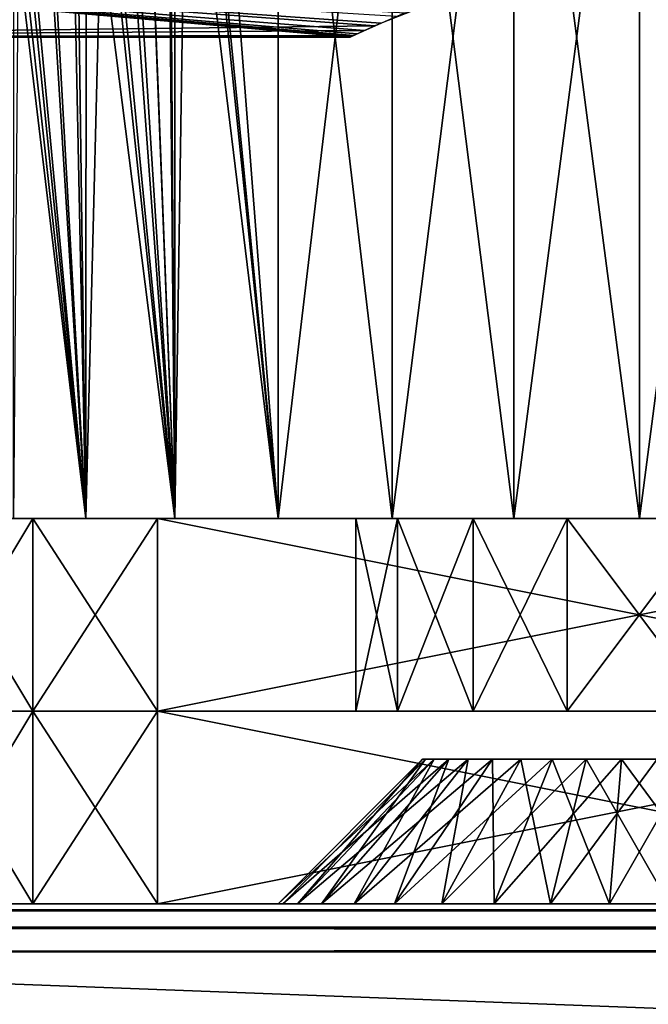
# Model space of a CAD drawing. Extents: x 0 to 570, y 0 to 123.
# Drawn here: x 22 to 35, y 50 to 70 of the extents above; entities that cross this region are included whole.
import ezdxf

# ---------------------------------------------------------------- set-up
doc = ezdxf.new("R2010")
doc.units = 0
doc.header["$MEASUREMENT"] = 0

msp = doc.modelspace()

# ---------------------------------------------------------------- linework, layer by layer
for points in [[(27.500004, 80.023903, 1932.009644), (27.500004, 60.023895, 1932.009644), (25.7034, 78.319473, 1933.228271)], [(27.500004, 80.023903, 42.00959), (27.500004, 60.023895, 42.00959), (25.7034, 78.319473, 43.228268)], [(26.027054, 79.094032, 1957.020264), (27.500004, 60.023895, 1957.990356), (27.500004, 80.023903, 1957.990356)], [(26.027054, 79.094032, 67.020241), (27.500004, 60.023895, 67.990364), (27.500004, 80.023903, 67.990364)], [(29.869705, 80.023903, 1930.904663), (29.869705, 60.023895, 1930.904663), (27.500004, 60.023895, 1932.009644)], [(29.869705, 80.023903, 1930.904663), (27.500004, 60.023895, 1932.009644), (27.500004, 80.023903, 1932.009644)], [(27.500004, 80.023903, 1957.990356), (27.500004, 60.023895, 1957.990356), (29.869705, 60.023895, 1959.095459)], [(27.500004, 80.023903, 1957.990356), (29.869705, 60.023895, 1959.095459), (29.869705, 80.023903, 1959.095459)], [(27.500004, 80.023903, 67.990364), (27.500004, 60.023895, 67.990364), (29.869705, 60.023895, 69.095375)], [(27.500004, 80.023903, 67.990364), (29.869705, 60.023895, 69.095375), (29.869705, 80.023903, 69.095375)], [(29.869705, 80.023903, 40.904583), (29.869705, 60.023895, 40.904583), (27.500004, 60.023895, 42.00959)], [(29.869705, 80.023903, 40.904583), (27.500004, 60.023895, 42.00959), (27.500004, 80.023903, 42.00959)], [(32.395302, 80.023903, 1930.227783), (32.395302, 60.023895, 1930.227783), (29.869705, 60.023895, 1930.904663)], [(32.395302, 80.023903, 1930.227783), (29.869705, 60.023895, 1930.904663), (29.869705, 80.023903, 1930.904663)], [(29.869705, 80.023903, 1959.095459), (29.869705, 60.023895, 1959.095459), (32.395302, 60.023895, 1959.772095)], [(29.869705, 80.023903, 1959.095459), (32.395302, 60.023895, 1959.772095), (32.395302, 80.023903, 1959.772095)], [(29.869705, 80.023903, 69.095375), (29.869705, 60.023895, 69.095375), (32.395302, 60.023895, 69.772064)], [(29.869705, 80.023903, 69.095375), (32.395302, 60.023895, 69.772064), (32.395302, 80.023903, 69.772064)], [(32.395302, 80.023903, 40.227829), (32.395302, 60.023895, 40.227829), (29.869705, 60.023895, 40.904583)], [(32.395302, 80.023903, 40.227829), (29.869705, 60.023895, 40.904583), (29.869705, 80.023903, 40.904583)], [(35.000027, 80.023903, 1930.000122), (35.000027, 60.023895, 1930.000122), (32.395302, 60.023895, 1930.227783)], [(35.000027, 80.023903, 1930.000122), (32.395302, 60.023895, 1930.227783), (32.395302, 80.023903, 1930.227783)], [(32.395302, 80.023903, 1959.772095), (32.395302, 60.023895, 1959.772095), (35.000027, 60.023895, 1960)], [(32.395302, 80.023903, 1959.772095), (35.000027, 60.023895, 1960), (35.000027, 80.023903, 1960)], [(32.395302, 80.023903, 69.772064), (32.395302, 60.023895, 69.772064), (35.000027, 60.023895, 69.999992)], [(32.395302, 80.023903, 69.772064), (35.000027, 60.023895, 69.999992), (35.000027, 80.023903, 69.999992)], [(35.000027, 80.023903, 39.999962), (35.000027, 60.023895, 39.999962), (32.395302, 60.023895, 40.227829)], [(35.000027, 80.023903, 39.999962), (32.395302, 60.023895, 40.227829), (32.395302, 80.023903, 40.227829)], [(37.604748, 80.023903, 1930.227783), (37.604748, 60.023895, 1930.227783), (35.000027, 60.023895, 1930.000122)], [(37.604748, 80.023903, 1930.227783), (35.000027, 60.023895, 1930.000122), (35.000027, 80.023903, 1930.000122)], [(35.000027, 80.023903, 1960), (35.000027, 60.023895, 1960), (37.604748, 60.023895, 1959.772095)], [(35.000027, 80.023903, 1960), (37.604748, 60.023895, 1959.772095), (37.604748, 80.023903, 1959.772095)], [(35.000027, 80.023903, 69.999992), (35.000027, 60.023895, 69.999992), (37.604748, 60.023895, 69.772064)], [(35.000027, 80.023903, 69.999992), (37.604748, 60.023895, 69.772064), (37.604748, 80.023903, 69.772064)], [(37.604748, 80.023903, 40.227829), (37.604748, 60.023895, 40.227829), (35.000027, 60.023895, 39.999962)], [(37.604748, 80.023903, 40.227829), (35.000027, 60.023895, 39.999962), (35.000027, 80.023903, 39.999962)], [(25.631725, 78.163322, 1956.7146), (27.500004, 60.023895, 1957.990356), (26.027054, 79.094032, 1957.020264)], [(25.631725, 78.163322, 66.714706), (27.500004, 60.023895, 67.990364), (26.027054, 79.094032, 67.020241)], [(25.359779, 77.619644, 1956.488892), (25.3582, 60.023895, 1956.490723), (25.631725, 78.163322, 1956.7146)], [(25.631725, 78.163322, 1956.7146), (25.3582, 60.023895, 1956.490723), (27.500004, 60.023895, 1957.990356)], [(25.359779, 77.619644, 66.488739), (25.3582, 60.023895, 66.490646), (25.631725, 78.163322, 66.714706)], [(25.631725, 78.163322, 66.714706), (25.3582, 60.023895, 66.490646), (27.500004, 60.023895, 67.990364)], [(27.500004, 60.023895, 1932.009644), (25.35969, 77.619347, 1933.510986), (25.7034, 78.319473, 1933.228271)], [(27.500004, 60.023895, 42.00959), (25.35969, 77.619347, 43.511093), (25.7034, 78.319473, 43.228268)], [(25.359779, 77.619644, 1956.488892), (25.197624, 77.295433, 1956.353882), (25.3582, 60.023895, 1956.490723)], [(25.359779, 77.619644, 66.488739), (25.197624, 77.295433, 66.353973), (25.3582, 60.023895, 66.490646)], [(25.3582, 60.023895, 1933.509399), (25.238365, 77.372253, 1933.610962), (25.35969, 77.619347, 1933.510986)], [(25.3582, 60.023895, 43.509304), (25.238365, 77.372253, 43.610931), (25.35969, 77.619347, 43.511093)], [(25.3582, 60.023895, 1933.509399), (25.35969, 77.619347, 1933.510986), (27.500004, 60.023895, 1932.009644)], [(25.3582, 60.023895, 43.509304), (25.35969, 77.619347, 43.511093), (27.500004, 60.023895, 42.00959)], [(25.3582, 60.023895, 1933.509399), (24.716228, 76.440605, 1934.080078), (25.238365, 77.372253, 1933.610962)], [(25.3582, 60.023895, 43.509304), (24.716228, 76.440605, 44.080078), (25.238365, 77.372253, 43.610931)], [(25.3582, 60.023895, 1956.490723), (25.197624, 77.295433, 1956.353882), (24.720848, 76.448448, 1955.924316)], [(25.3582, 60.023895, 66.490646), (25.197624, 77.295433, 66.353973), (24.720848, 76.448448, 65.924225)], [(24.720848, 76.448448, 1955.924316), (24.212122, 75.622543, 1955.422119), (25.3582, 60.023895, 1956.490723)], [(24.720848, 76.448448, 65.924225), (24.212122, 75.622543, 65.422119), (25.3582, 60.023895, 66.490646)], [(24.350912, 75.841568, 1934.436035), (24.716228, 76.440605, 1934.080078), (25.3582, 60.023895, 1933.509399)], [(24.350912, 75.841568, 44.436039), (24.716228, 76.440605, 44.080078), (25.3582, 60.023895, 43.509304)], [(25.3582, 60.023895, 1933.509399), (23.78273, 74.968964, 1935.041382), (24.350912, 75.841568, 1934.436035)], [(25.3582, 60.023895, 43.509304), (23.78273, 74.968964, 45.041443), (24.350912, 75.841568, 44.436039)], [(25.3582, 60.023895, 1956.490723), (24.212122, 75.622543, 1955.422119), (23.890167, 75.129387, 1955.078125)], [(25.3582, 60.023895, 66.490646), (24.212122, 75.622543, 65.422119), (23.890167, 75.129387, 65.078262)], [(25.3582, 60.023895, 1956.490723), (23.890167, 75.129387, 1955.078125), (23.509354, 60.023895, 1954.641846)], [(23.509354, 60.023895, 1954.641846), (23.890167, 75.129387, 1955.078125), (23.513853, 74.580528, 1954.638062)], [(25.3582, 60.023895, 66.490646), (23.890167, 75.129387, 65.078262), (23.509354, 60.023895, 64.641777)], [(23.509354, 60.023895, 64.641777), (23.890167, 75.129387, 65.078262), (23.513853, 74.580528, 64.637962)], [(25.3582, 60.023895, 1933.509399), (23.514212, 74.581055, 1935.362305), (23.78273, 74.968964, 1935.041382)], [(25.3582, 60.023895, 43.509304), (23.514212, 74.581055, 45.362236), (23.78273, 74.968964, 45.041443)], [(23.509354, 60.023895, 1935.358032), (23.222626, 74.159859, 1935.710693), (23.514212, 74.581055, 1935.362305)], [(23.509354, 60.023895, 45.358181), (23.222626, 74.159859, 45.710564), (23.514212, 74.581055, 45.362236)], [(23.509354, 60.023895, 1954.641846), (23.513853, 74.580528, 1954.638062), (23.314386, 74.289604, 1954.404541)], [(23.509354, 60.023895, 64.641777), (23.513853, 74.580528, 64.637962), (23.314386, 74.289604, 64.404549)], [(23.509354, 60.023895, 1935.358032), (23.514212, 74.581055, 1935.362305), (25.3582, 60.023895, 1933.509399)], [(23.509354, 60.023895, 45.358181), (23.514212, 74.581055, 45.362236), (25.3582, 60.023895, 43.509304)], [(23.509354, 60.023895, 1954.641846), (23.314386, 74.289604, 1954.404541), (22.754759, 73.512993, 1953.66333)], [(23.509354, 60.023895, 64.641777), (23.314386, 74.289604, 64.404549), (22.754759, 73.512993, 63.663303)], [(22.680252, 73.412003, 1936.442871), (23.222626, 74.159859, 1935.710693), (23.509354, 60.023895, 1935.358032)], [(22.680252, 73.412003, 46.442924), (23.222626, 74.159859, 45.710564), (23.509354, 60.023895, 45.358181)], [(22.754759, 73.512993, 1953.66333), (22.222488, 72.802025, 1952.8573), (23.509354, 60.023895, 1954.641846)], [(22.754759, 73.512993, 63.663303), (22.222488, 72.802025, 62.857151), (23.509354, 60.023895, 64.641777)], [(23.509354, 60.023895, 1935.358032), (22.303194, 72.90831, 1937.013184), (22.680252, 73.412003, 1936.442871)], [(23.509354, 60.023895, 45.358181), (22.303194, 72.90831, 47.013103), (22.680252, 73.412003, 46.442924)], [(23.509354, 60.023895, 1935.358032), (22.015036, 72.532593, 1937.503052), (22.303194, 72.90831, 1937.013184)], [(23.509354, 60.023895, 45.358181), (22.015036, 72.532593, 47.503113), (22.303194, 72.90831, 47.013103)], [(23.509354, 60.023895, 1954.641846), (22.114574, 72.660599, 1952.678955), (22.009642, 60.023895, 1952.499878)], [(23.509354, 60.023895, 64.641777), (22.114574, 72.660599, 62.678875), (22.009642, 60.023895, 62.5)], [(23.509354, 60.023895, 1954.641846), (22.222488, 72.802025, 1952.8573), (22.114574, 72.660599, 1952.678955)], [(23.509354, 60.023895, 64.641777), (22.222488, 72.802025, 62.857151), (22.114574, 72.660599, 62.678875)], [(22.009642, 60.023895, 1937.5), (22.015036, 72.532593, 1937.503052), (23.509354, 60.023895, 1935.358032)], [(22.009642, 60.023895, 47.499954), (22.015036, 72.532593, 47.503113), (23.509354, 60.023895, 45.358181)], [(10.00002, 70.023895, 1944.999878), (29.072226, 70.058327, 1944.999023), (10.00002, 71.698578, 1951.250122)], [(10.00002, 71.698578, 1951.250122), (29.072226, 70.058327, 1944.999023), (29.142172, 70.091499, 1946.29834)], [(10.00002, 71.698578, 1951.250122), (29.142172, 70.091499, 1946.29834), (29.949009, 70.450668, 1948.238403)], [(10.00002, 71.698578, 1938.75), (30.495703, 70.668999, 1941.036255), (29.507101, 70.259232, 1942.585938)], [(10.00002, 71.698578, 1938.75), (29.507101, 70.259232, 1942.585938), (10.00002, 70.023895, 1944.999878)], [(10.00002, 71.698578, 48.749985), (30.140846, 70.529671, 51.480232), (29.29777, 70.164063, 53.133308)], [(10.00002, 71.698578, 48.749985), (29.29777, 70.164063, 53.133308), (10.00002, 70.023895, 54.999947)], [(10.00002, 70.023895, 54.999947), (29.000013, 70.023895, 54.999947), (10.00002, 71.698578, 61.249969)], [(10.00002, 71.698578, 61.249969), (29.000013, 70.023895, 54.999947), (29.039711, 70.0429, 55.689037)], [(10.00002, 71.698578, 61.249969), (29.039711, 70.0429, 55.689037), (29.633373, 70.315254, 57.683109)], [(29.633373, 70.315254, 57.683109), (30.848562, 70.798515, 59.331894), (10.00002, 71.698578, 61.249969)], [(285.000031, 71.698578, 1951.250122), (34.591019, 71.550415, 1950.985962), (285.000031, 70.023895, 1944.999878)], [(285.000031, 70.023895, 1944.999878), (34.591019, 71.550415, 1950.985962), (36.590427, 71.443306, 1950.7854)], [(10.00002, 70.023895, 1944.999878), (29.507101, 70.259232, 1942.585938), (29.03664, 70.041435, 1944.338135)], [(10.00002, 70.023895, 54.999947), (29.29777, 70.164063, 53.133308), (29.000013, 70.023895, 54.999947)], [(10.00002, 70.023895, 1944.999878), (29.03664, 70.041435, 1944.338135), (29.072226, 70.058327, 1944.999023)], [(22.442966, 60.023895, 1948.364746), (22.000015, 60.023895, 1944.999878), (15.000015, 60.023895, 1977)], [(15.340746, 60.023895, 1979.588257), (29.112846, 60.023895, 1976.998535), (15.000015, 60.023895, 1977)], [(15.000015, 60.023895, 1977), (29.112846, 60.023895, 1976.998535), (29.981762, 60.023895, 1975.194214)], [(15.000015, 60.023895, 1977), (29.981762, 60.023895, 1975.194214), (22.442966, 60.023895, 1948.364746)], [(22.000015, 60.023895, 1944.999878), (22.442966, 60.023895, 1941.635376), (15.000015, 60.023895, 1912.999878)], [(15.000015, 60.023895, 1912.999878), (22.442966, 60.023895, 1941.635376), (29.112846, 60.023895, 1913.001343)], [(15.000015, 60.023895, 1912.999878), (29.112846, 60.023895, 1913.001343), (15.340746, 60.023895, 1910.411865)], [(15.000015, 60.023895, 23.000002), (29.112846, 60.023895, 23.001312), (15.340746, 60.023895, 20.411789)], [(22.442966, 60.023895, 51.635326), (29.112846, 60.023895, 23.001312), (15.000015, 60.023895, 23.000002)], [(22.442966, 60.023895, 51.635326), (15.000015, 60.023895, 23.000002), (22.000015, 60.023895, 54.999947)], [(22.000015, 60.023895, 54.999947), (15.000015, 60.023895, 86.999954), (22.442966, 60.023895, 58.364632)], [(29.981762, 60.023895, 85.19429), (22.442966, 60.023895, 58.364632), (15.000015, 60.023895, 86.999954)], [(29.981762, 60.023895, 85.19429), (15.000015, 60.023895, 86.999954), (29.112846, 60.023895, 86.998642)], [(29.112846, 60.023895, 86.998642), (15.000015, 60.023895, 86.999954), (15.340746, 60.023895, 89.588165)], [(16.339748, 60.023895, 1981.999878), (29.112846, 60.023895, 1979.001343), (15.340746, 60.023895, 1979.588257)], [(15.340746, 60.023895, 1979.588257), (29.112846, 60.023895, 1979.001343), (29.112846, 60.023895, 1976.998535)], [(15.340746, 60.023895, 1910.411865), (29.112846, 60.023895, 1913.001343), (29.112846, 60.023895, 1910.998535)], [(15.340746, 60.023895, 1910.411865), (29.112846, 60.023895, 1910.998535), (16.339748, 60.023895, 1908)], [(15.340746, 60.023895, 20.411789), (29.112846, 60.023895, 23.001312), (29.112846, 60.023895, 20.998657)], [(15.340746, 60.023895, 20.411789), (29.112846, 60.023895, 20.998657), (16.339748, 60.023895, 17.999947)], [(29.112846, 60.023895, 86.998642), (15.340746, 60.023895, 89.588165), (29.112846, 60.023895, 89.001297)], [(29.112846, 60.023895, 89.001297), (15.340746, 60.023895, 89.588165), (16.339748, 60.023895, 91.999947)], [(17.928959, 60.023895, 1984.071045), (29.112846, 60.023895, 1979.001343), (16.339748, 60.023895, 1981.999878)], [(29.112846, 60.023895, 1910.998535), (17.928959, 60.023895, 1905.928833), (16.339748, 60.023895, 1908)], [(29.112846, 60.023895, 20.998657), (17.928959, 60.023895, 15.928925), (16.339748, 60.023895, 17.999947)], [(29.112846, 60.023895, 89.001297), (16.339748, 60.023895, 91.999947), (17.928959, 60.023895, 94.07103)], [(20.000011, 60.023895, 1985.660278), (29.112846, 60.023895, 1979.001343), (17.928959, 60.023895, 1984.071045)], [(29.112846, 60.023895, 1910.998535), (20.000011, 60.023895, 1904.339844), (17.928959, 60.023895, 1905.928833)], [(29.112846, 60.023895, 20.998657), (20.000011, 60.023895, 14.339745), (17.928959, 60.023895, 15.928925)], [(20.000011, 60.023895, 95.66021), (29.112846, 60.023895, 89.001297), (17.928959, 60.023895, 94.07103)], [(22.411823, 60.023895, 1986.659302), (29.981762, 60.023895, 1980.805664), (20.000011, 60.023895, 1985.660278)], [(20.000011, 60.023895, 1985.660278), (29.981762, 60.023895, 1980.805664), (29.112846, 60.023895, 1979.001343)], [(29.981762, 60.023895, 1909.194214), (22.411823, 60.023895, 1903.34082), (20.000011, 60.023895, 1904.339844)], [(29.981762, 60.023895, 1909.194214), (20.000011, 60.023895, 1904.339844), (29.112846, 60.023895, 1910.998535)], [(22.411823, 56.023895, 1986.659302), (22.411823, 60.023895, 1986.659302), (20.000011, 60.023895, 1985.660278)], [(22.411823, 56.023895, 1986.659302), (20.000011, 60.023895, 1985.660278), (20.000011, 56.023895, 1985.660278)], [(20.000011, 56.023895, 14.339745), (20.000011, 60.023895, 14.339745), (22.411823, 60.023895, 13.340712)], [(20.000011, 56.023895, 14.339745), (22.411823, 60.023895, 13.340712), (22.411823, 56.023895, 13.340712)], [(29.981762, 60.023895, 19.194244), (22.411823, 60.023895, 13.340712), (20.000011, 60.023895, 14.339745)], [(29.981762, 60.023895, 19.194244), (20.000011, 60.023895, 14.339745), (29.112846, 60.023895, 20.998657)], [(22.411823, 60.023895, 96.659241), (29.981762, 60.023895, 90.805649), (20.000011, 60.023895, 95.66021)], [(20.000011, 60.023895, 95.66021), (29.981762, 60.023895, 90.805649), (29.112846, 60.023895, 89.001297)], [(25.000006, 60.023895, 1987), (31.547546, 60.023895, 1982.054199), (22.411823, 60.023895, 1986.659302)], [(22.411823, 60.023895, 1986.659302), (31.547546, 60.023895, 1982.054199), (29.981762, 60.023895, 1980.805664)], [(25.000006, 60.023895, 1902.999878), (22.411823, 60.023895, 1903.34082), (29.981762, 60.023895, 1909.194214)], [(25.000006, 56.023895, 1987), (25.000006, 60.023895, 1987), (22.411823, 60.023895, 1986.659302)], [(25.000006, 56.023895, 1987), (22.411823, 60.023895, 1986.659302), (22.411823, 56.023895, 1986.659302)], [(22.411823, 56.023895, 13.340712), (22.411823, 60.023895, 13.340712), (25.000006, 60.023895, 12.999952)], [(22.411823, 56.023895, 13.340712), (25.000006, 60.023895, 12.999952), (25.000006, 56.023895, 12.999952)], [(25.000006, 60.023895, 12.999952), (22.411823, 60.023895, 13.340712), (29.981762, 60.023895, 19.194244)], [(25.000006, 60.023895, 97), (31.547546, 60.023895, 92.054306), (22.411823, 60.023895, 96.659241)], [(22.411823, 60.023895, 96.659241), (31.547546, 60.023895, 92.054306), (29.981762, 60.023895, 90.805649)], [(22.442966, 60.023895, 1941.635376), (29.981762, 60.023895, 1914.805664), (29.112846, 60.023895, 1913.001343)], [(22.442966, 60.023895, 1948.364746), (29.981762, 60.023895, 1975.194214), (31.547546, 60.023895, 1973.945557)], [(22.442966, 60.023895, 1948.364746), (31.547546, 60.023895, 1973.945557), (23.741692, 60.023895, 1951.5)], [(29.981762, 60.023895, 1914.805664), (22.442966, 60.023895, 1941.635376), (31.547546, 60.023895, 1916.054199)], [(31.547546, 60.023895, 1916.054199), (22.442966, 60.023895, 1941.635376), (23.741692, 60.023895, 1938.499878)], [(29.981762, 60.023895, 24.805664), (29.112846, 60.023895, 23.001312), (22.442966, 60.023895, 51.635326)], [(29.981762, 60.023895, 24.805664), (22.442966, 60.023895, 51.635326), (31.547546, 60.023895, 26.054323)], [(31.547546, 60.023895, 26.054323), (22.442966, 60.023895, 51.635326), (23.741692, 60.023895, 48.5)], [(31.547546, 60.023895, 83.945633), (23.741692, 60.023895, 61.499954), (22.442966, 60.023895, 58.364632)], [(31.547546, 60.023895, 83.945633), (22.442966, 60.023895, 58.364632), (29.981762, 60.023895, 85.19429)], [(31.547546, 60.023895, 1973.945557), (25.807619, 60.023895, 1954.192383), (23.741692, 60.023895, 1951.5)], [(31.547546, 60.023895, 1916.054199), (23.741692, 60.023895, 1938.499878), (25.807619, 60.023895, 1935.807495)], [(31.547546, 60.023895, 26.054323), (23.741692, 60.023895, 48.5), (25.807619, 60.023895, 45.807602)], [(25.807619, 60.023895, 64.192352), (23.741692, 60.023895, 61.499954), (31.547546, 60.023895, 83.945633)], [(25.000006, 56.023895, 1987), (45.000015, 56.023895, 1987), (25.000006, 60.023895, 1987)], [(25.000006, 60.023895, 1987), (45.000015, 56.023895, 1987), (45.000015, 60.023895, 1987)], [(45.000015, 60.023895, 1987), (36.500008, 60.023895, 1982.500122), (25.000006, 60.023895, 1987)], [(36.500008, 60.023895, 1982.500122), (33.500015, 60.023895, 1982.500122), (25.000006, 60.023895, 1987)], [(25.000006, 60.023895, 1987), (33.500015, 60.023895, 1982.500122), (31.547546, 60.023895, 1982.054199)], [(29.981762, 60.023895, 1909.194214), (31.547546, 60.023895, 1907.945679), (25.000006, 60.023895, 1902.999878)], [(25.000006, 60.023895, 1902.999878), (31.547546, 60.023895, 1907.945679), (33.500015, 60.023895, 1907.5)], [(25.000006, 60.023895, 1902.999878), (33.500015, 60.023895, 1907.5), (45.000015, 60.023895, 1902.999878)], [(45.000015, 56.023895, 12.999952), (25.000006, 56.023895, 12.999952), (45.000015, 60.023895, 12.999952)], [(45.000015, 60.023895, 12.999952), (25.000006, 56.023895, 12.999952), (25.000006, 60.023895, 12.999952)], [(29.981762, 60.023895, 19.194244), (31.547546, 60.023895, 17.945587), (25.000006, 60.023895, 12.999952)], [(25.000006, 60.023895, 12.999952), (31.547546, 60.023895, 17.945587), (33.500015, 60.023895, 17.499983)], [(25.000006, 60.023895, 12.999952), (33.500015, 60.023895, 17.499983), (45.000015, 60.023895, 12.999952)], [(45.000015, 60.023895, 97), (36.500008, 60.023895, 92.499969), (25.000006, 60.023895, 97)], [(36.500008, 60.023895, 92.499969), (33.500015, 60.023895, 92.499969), (25.000006, 60.023895, 97)], [(25.000006, 60.023895, 97), (33.500015, 60.023895, 92.499969), (31.547546, 60.023895, 92.054306)], [(31.547546, 60.023895, 1973.945557), (28.500021, 60.023895, 1956.258301), (25.807619, 60.023895, 1954.192383)], [(25.807619, 60.023895, 1935.807495), (28.500021, 60.023895, 1933.741577), (31.547546, 60.023895, 1916.054199)], [(25.807619, 60.023895, 45.807602), (28.500021, 60.023895, 43.741642), (31.547546, 60.023895, 26.054323)], [(31.547546, 60.023895, 83.945633), (28.500021, 60.023895, 66.258308), (25.807619, 60.023895, 64.192352)], [(31.635374, 60.023895, 1957.557007), (28.500021, 60.023895, 1956.258301), (31.547546, 60.023895, 1973.945557)], [(31.547546, 60.023895, 1916.054199), (28.500021, 60.023895, 1933.741577), (31.635374, 60.023895, 1932.442871)], [(31.547546, 60.023895, 26.054323), (28.500021, 60.023895, 43.741642), (31.635374, 60.023895, 42.442917)], [(31.547546, 60.023895, 83.945633), (31.635374, 60.023895, 67.557037), (28.500021, 60.023895, 66.258308)], [(29.981762, 60.023895, 1980.805664), (29.981762, 56.023895, 1980.805664), (29.112846, 56.023895, 1979.001343)], [(29.981762, 60.023895, 1980.805664), (29.112846, 56.023895, 1979.001343), (29.112846, 60.023895, 1979.001343)], [(29.112846, 60.023895, 1979.001343), (29.112846, 56.023895, 1979.001343), (29.112846, 56.023895, 1976.998535)], [(29.112846, 60.023895, 1979.001343), (29.112846, 56.023895, 1976.998535), (29.112846, 60.023895, 1976.998535)], [(29.112846, 60.023895, 1976.998535), (29.112846, 56.023895, 1976.998535), (29.981762, 56.023895, 1975.194214)], [(29.112846, 60.023895, 1976.998535), (29.981762, 56.023895, 1975.194214), (29.981762, 60.023895, 1975.194214)], [(29.981762, 60.023895, 24.805664), (29.981762, 56.023895, 24.805664), (29.112846, 56.023895, 23.001312)], [(29.981762, 60.023895, 24.805664), (29.112846, 56.023895, 23.001312), (29.112846, 60.023895, 23.001312)], [(29.112846, 60.023895, 23.001312), (29.112846, 56.023895, 23.001312), (29.112846, 56.023895, 20.998657)], [(29.112846, 60.023895, 23.001312), (29.112846, 56.023895, 20.998657), (29.112846, 60.023895, 20.998657)], [(29.112846, 60.023895, 20.998657), (29.112846, 56.023895, 20.998657), (29.981762, 56.023895, 19.194244)], [(29.112846, 60.023895, 20.998657), (29.981762, 56.023895, 19.194244), (29.981762, 60.023895, 19.194244)], [(31.547546, 60.023895, 1982.054199), (31.547546, 56.023895, 1982.054199), (29.981762, 56.023895, 1980.805664)], [(31.547546, 60.023895, 1982.054199), (29.981762, 56.023895, 1980.805664), (29.981762, 60.023895, 1980.805664)], [(29.981762, 60.023895, 1975.194214), (29.981762, 56.023895, 1975.194214), (31.547546, 56.023895, 1973.945557)], [(29.981762, 60.023895, 1975.194214), (31.547546, 56.023895, 1973.945557), (31.547546, 60.023895, 1973.945557)], [(31.547546, 60.023895, 26.054323), (31.547546, 56.023895, 26.054323), (29.981762, 56.023895, 24.805664)], [(31.547546, 60.023895, 26.054323), (29.981762, 56.023895, 24.805664), (29.981762, 60.023895, 24.805664)], [(29.981762, 60.023895, 19.194244), (29.981762, 56.023895, 19.194244), (31.547546, 56.023895, 17.945587)], [(29.981762, 60.023895, 19.194244), (31.547546, 56.023895, 17.945587), (31.547546, 60.023895, 17.945587)], [(33.500015, 60.023895, 1982.500122), (33.500015, 56.023895, 1982.500122), (31.547546, 56.023895, 1982.054199)], [(33.500015, 60.023895, 1982.500122), (31.547546, 56.023895, 1982.054199), (31.547546, 60.023895, 1982.054199)], [(31.547546, 60.023895, 1973.945557), (31.547546, 56.023895, 1973.945557), (33.500015, 56.023895, 1973.5)], [(31.547546, 60.023895, 1973.945557), (33.500015, 56.023895, 1973.5), (33.500015, 60.023895, 1973.5)], [(31.635374, 60.023895, 1957.557007), (31.547546, 60.023895, 1973.945557), (35.000027, 60.023895, 1958)], [(35.000027, 60.023895, 1958), (31.547546, 60.023895, 1973.945557), (33.500015, 60.023895, 1973.5)], [(31.547546, 60.023895, 1916.054199), (31.635374, 60.023895, 1932.442871), (33.500015, 60.023895, 1916.500122)], [(33.500015, 60.023895, 26.499987), (33.500015, 56.023895, 26.499987), (31.547546, 56.023895, 26.054323)], [(33.500015, 60.023895, 26.499987), (31.547546, 56.023895, 26.054323), (31.547546, 60.023895, 26.054323)], [(31.547546, 60.023895, 17.945587), (31.547546, 56.023895, 17.945587), (33.500015, 56.023895, 17.499983)], [(31.547546, 60.023895, 17.945587), (33.500015, 56.023895, 17.499983), (33.500015, 60.023895, 17.499983)], [(31.547546, 60.023895, 26.054323), (31.635374, 60.023895, 42.442917), (33.500015, 60.023895, 26.499987)], [(33.500015, 60.023895, 83.499969), (31.635374, 60.023895, 67.557037), (31.547546, 60.023895, 83.945633)], [(33.500015, 60.023895, 1916.500122), (31.635374, 60.023895, 1932.442871), (35.000027, 60.023895, 1931.999878)], [(33.500015, 60.023895, 26.499987), (31.635374, 60.023895, 42.442917), (35.000027, 60.023895, 41.999996)], [(33.500015, 60.023895, 83.499969), (35.000027, 60.023895, 67.999962), (31.635374, 60.023895, 67.557037)], [(33.500015, 56.023895, 1973.5), (36.500008, 56.023895, 1973.5), (33.500015, 60.023895, 1973.5)], [(33.500015, 60.023895, 1973.5), (36.500008, 56.023895, 1973.5), (36.500008, 60.023895, 1973.5)], [(35.000027, 60.023895, 1958), (33.500015, 60.023895, 1973.5), (38.364647, 60.023895, 1957.557007)], [(38.364647, 60.023895, 1957.557007), (33.500015, 60.023895, 1973.5), (36.500008, 60.023895, 1973.5)], [(33.500015, 60.023895, 1916.500122), (35.000027, 60.023895, 1931.999878), (36.500008, 60.023895, 1916.500122)], [(33.500015, 60.023895, 1907.5), (36.500008, 60.023895, 1907.5), (45.000015, 60.023895, 1902.999878)], [(36.500008, 56.023895, 26.499987), (33.500015, 56.023895, 26.499987), (36.500008, 60.023895, 26.499987)], [(36.500008, 60.023895, 26.499987), (33.500015, 56.023895, 26.499987), (33.500015, 60.023895, 26.499987)], [(33.500015, 60.023895, 26.499987), (35.000027, 60.023895, 41.999996), (36.500008, 60.023895, 26.499987)], [(33.500015, 60.023895, 17.499983), (36.500008, 60.023895, 17.499983), (45.000015, 60.023895, 12.999952)], [(36.500008, 60.023895, 83.499969), (35.000027, 60.023895, 67.999962), (33.500015, 60.023895, 83.499969)], [(36.500008, 60.023895, 1916.500122), (35.000027, 60.023895, 1931.999878), (38.364647, 60.023895, 1932.442871)], [(36.500008, 60.023895, 26.499987), (35.000027, 60.023895, 41.999996), (38.364647, 60.023895, 42.442917)], [(36.500008, 60.023895, 83.499969), (38.364647, 60.023895, 67.557037), (35.000027, 60.023895, 67.999962)], [(22.411823, 52.023895, 1986.659302), (22.411823, 56.023895, 1986.659302), (20.000011, 56.023895, 1985.660278)], [(22.411823, 52.023895, 1986.659302), (20.000011, 56.023895, 1985.660278), (20.000011, 52.023895, 1985.660278)], [(20.000011, 52.023895, 14.339745), (20.000011, 56.023895, 14.339745), (22.411823, 56.023895, 13.340712)], [(20.000011, 52.023895, 14.339745), (22.411823, 56.023895, 13.340712), (22.411823, 52.023895, 13.340712)], [(25.000006, 52.023895, 1987), (25.000006, 56.023895, 1987), (22.411823, 56.023895, 1986.659302)], [(25.000006, 52.023895, 1987), (22.411823, 56.023895, 1986.659302), (22.411823, 52.023895, 1986.659302)], [(22.411823, 52.023895, 13.340712), (22.411823, 56.023895, 13.340712), (25.000006, 56.023895, 12.999952)], [(22.411823, 52.023895, 13.340712), (25.000006, 56.023895, 12.999952), (25.000006, 52.023895, 12.999952)], [(25.000006, 52.023895, 1987), (45.000015, 52.023895, 1987), (25.000006, 56.023895, 1987)], [(25.000006, 56.023895, 1987), (45.000015, 52.023895, 1987), (45.000015, 56.023895, 1987)], [(45.000015, 52.023895, 12.999952), (25.000006, 52.023895, 12.999952), (45.000015, 56.023895, 12.999952)], [(45.000015, 56.023895, 12.999952), (25.000006, 52.023895, 12.999952), (25.000006, 56.023895, 12.999952)], [(30.500025, 55.023895, 21.999954), (27.906387, 52.023895, 24.435223), (27.500004, 52.023895, 21.999954)], [(30.500025, 55.023895, 21.999954), (27.500004, 52.023895, 21.999954), (30.743837, 55.023895, 20.538807)], [(30.743837, 55.023895, 20.538807), (27.500004, 52.023895, 21.999954), (27.906387, 52.023895, 19.564747)], [(30.561388, 55.023895, 1978.740723), (28.403967, 52.023895, 1981.56958), (27.602314, 52.023895, 1979.234497)], [(30.561388, 55.023895, 1978.740723), (27.602314, 52.023895, 1979.234497), (30.561388, 55.023895, 1977.259399)], [(30.561388, 55.023895, 1977.259399), (27.602314, 52.023895, 1979.234497), (27.602314, 52.023895, 1976.765625)], [(30.561388, 55.023895, 1977.259399), (27.602314, 52.023895, 1976.765625), (31.042368, 55.023895, 1975.858154)], [(31.042368, 55.023895, 1975.858154), (27.602314, 52.023895, 1976.765625), (28.403967, 52.023895, 1974.430298)], [(30.743837, 55.023895, 20.538807), (27.906387, 52.023895, 19.564747), (31.448872, 55.023895, 19.236029)], [(31.448872, 55.023895, 19.236029), (27.906387, 52.023895, 19.564747), (29.081463, 52.023895, 17.393351)], [(30.743837, 55.023895, 23.461103), (29.081463, 52.023895, 26.60656), (27.906387, 52.023895, 24.435223)], [(30.743837, 55.023895, 23.461103), (27.906387, 52.023895, 24.435223), (30.500025, 55.023895, 21.999954)], [(31.042368, 55.023895, 1980.141602), (29.920399, 52.023895, 1983.517944), (28.403967, 52.023895, 1981.56958)], [(31.042368, 55.023895, 1980.141602), (28.403967, 52.023895, 1981.56958), (30.561388, 55.023895, 1978.740723)], [(31.042368, 55.023895, 1975.858154), (28.403967, 52.023895, 1974.430298), (31.952232, 55.023895, 1974.689209)], [(31.952232, 55.023895, 1974.689209), (28.403967, 52.023895, 1974.430298), (29.920399, 52.023895, 1972.481934)], [(31.448872, 55.023895, 19.236029), (29.081463, 52.023895, 17.393351), (32.538742, 55.023895, 18.232704)], [(32.538742, 55.023895, 18.232704), (29.081463, 52.023895, 17.393351), (30.897915, 52.023895, 15.721202)], [(31.448872, 55.023895, 24.763943), (30.897915, 52.023895, 28.278709), (29.081463, 52.023895, 26.60656)], [(31.448872, 55.023895, 24.763943), (29.081463, 52.023895, 26.60656), (30.743837, 55.023895, 23.461103)], [(31.952232, 55.023895, 1981.310791), (31.987309, 52.023895, 1984.868286), (29.920399, 52.023895, 1983.517944)], [(31.952232, 55.023895, 1981.310791), (29.920399, 52.023895, 1983.517944), (31.042368, 55.023895, 1980.141602)], [(31.952232, 55.023895, 1974.689209), (29.920399, 52.023895, 1972.481934), (33.192398, 55.023895, 1973.87915)], [(33.192398, 55.023895, 1973.87915), (29.920399, 52.023895, 1972.481934), (31.987309, 52.023895, 1971.131592)], [(32.538742, 55.023895, 18.232704), (30.897915, 52.023895, 15.721202), (33.895313, 55.023895, 17.637671)], [(33.895313, 55.023895, 17.637671), (30.897915, 52.023895, 15.721202), (33.158867, 52.023895, 14.7295)], [(32.538742, 55.023895, 25.767208), (33.158867, 52.023895, 29.27047), (30.897915, 52.023895, 28.278709)], [(32.538742, 55.023895, 25.767208), (30.897915, 52.023895, 28.278709), (31.448872, 55.023895, 24.763943)], [(33.192398, 55.023895, 1982.120972), (31.987309, 52.023895, 1984.868286), (31.952232, 55.023895, 1981.310791)], [(33.192398, 55.023895, 1982.120972), (34.380676, 52.023895, 1985.474365), (31.987309, 52.023895, 1984.868286)], [(33.192398, 55.023895, 1973.87915), (31.987309, 52.023895, 1971.131592), (34.628391, 55.023895, 1973.515259)], [(34.628391, 55.023895, 1973.515259), (31.987309, 52.023895, 1971.131592), (34.380676, 52.023895, 1970.525513)], [(33.895313, 55.023895, 26.362301), (33.158867, 52.023895, 29.27047), (32.538742, 55.023895, 25.767208)], [(33.895313, 55.023895, 17.637671), (33.158867, 52.023895, 14.7295), (35.371632, 55.023895, 17.515362)], [(35.371632, 55.023895, 17.515362), (33.158867, 52.023895, 14.7295), (35.619347, 52.023895, 14.525593)], [(33.895313, 55.023895, 26.362301), (35.619347, 52.023895, 29.474377), (33.158867, 52.023895, 29.27047)], [(34.628391, 55.023895, 1982.484619), (34.380676, 52.023895, 1985.474365), (33.192398, 55.023895, 1982.120972)], [(35.371632, 55.023895, 26.484608), (35.619347, 52.023895, 29.474377), (33.895313, 55.023895, 26.362301)], [(34.628391, 55.023895, 1982.484619), (36.841156, 52.023895, 1985.270508), (34.380676, 52.023895, 1985.474365)], [(34.628391, 55.023895, 1973.515259), (34.380676, 52.023895, 1970.525513), (36.10471, 55.023895, 1973.637573)], [(36.10471, 55.023895, 1973.637573), (34.380676, 52.023895, 1970.525513), (36.841156, 52.023895, 1970.729614)], [(36.10471, 55.023895, 1982.362305), (36.841156, 52.023895, 1985.270508), (34.628391, 55.023895, 1982.484619)], [(4.000008, 51.889923, 1969.500122), (566, 51.889923, 1969.500122), (566, 52.023895, 1968.999878)], [(4.000008, 51.889923, 1969.500122), (566, 52.023895, 1968.999878), (4.000008, 52.023895, 1968.999878)], [(4.000008, 52.023895, 1921), (566, 52.023895, 1921), (566, 51.889923, 1920.5)], [(4.000008, 52.023895, 1921), (566, 51.889923, 1920.5), (4.000008, 51.889923, 1920.5)], [(57.000011, 52.023895, 1950.196045), (54.803848, 52.023895, 1948), (4.000008, 52.023895, 1968.999878)], [(4.000008, 52.023895, 1968.999878), (54.803848, 52.023895, 1948), (54.000019, 52.023895, 1944.999878)], [(4.000008, 52.023895, 1968.999878), (54.000019, 52.023895, 1944.999878), (4.000008, 52.023895, 1921)], [(566, 52.023895, 1968.999878), (63.000023, 52.023895, 1950.196045), (4.000008, 52.023895, 1968.999878)], [(4.000008, 52.023895, 1968.999878), (63.000023, 52.023895, 1950.196045), (60.000004, 52.023895, 1951)], [(4.000008, 52.023895, 1968.999878), (60.000004, 52.023895, 1951), (57.000011, 52.023895, 1950.196045)], [(54.000019, 52.023895, 1944.999878), (54.803848, 52.023895, 1941.999878), (4.000008, 52.023895, 1921)], [(4.000008, 52.023895, 1921), (54.803848, 52.023895, 1941.999878), (57.000011, 52.023895, 1939.803833)], [(4.000008, 52.023895, 1921), (57.000011, 52.023895, 1939.803833), (60.000004, 52.023895, 1938.999878)], [(60.000004, 52.023895, 1938.999878), (504.803894, 52.023895, 1941.999878), (4.000008, 52.023895, 1921)], [(4.000008, 52.023895, 1921), (504.803894, 52.023895, 1941.999878), (507.000031, 52.023895, 1939.803833)], [(4.000008, 52.023895, 1921), (507.000031, 52.023895, 1939.803833), (566, 52.023895, 1921)], [(4.000008, 51.889923, 79.499962), (566, 51.889923, 79.499962), (566, 52.023895, 79)], [(4.000008, 51.889923, 79.499962), (566, 52.023895, 79), (4.000008, 52.023895, 79)], [(4.000008, 52.023895, 30.999958), (566, 52.023895, 30.999958), (566, 51.889923, 30.499994)], [(4.000008, 52.023895, 30.999958), (566, 51.889923, 30.499994), (4.000008, 51.889923, 30.499994)], [(566, 52.023895, 79), (60.000004, 52.023895, 60.999989), (4.000008, 52.023895, 79)], [(4.000008, 52.023895, 79), (60.000004, 52.023895, 60.999989), (57.000011, 52.023895, 60.196102)], [(57.000011, 52.023895, 60.196102), (54.803848, 52.023895, 57.999969), (4.000008, 52.023895, 79)], [(4.000008, 52.023895, 79), (54.803848, 52.023895, 57.999969), (54.000019, 52.023895, 54.999947)], [(4.000008, 52.023895, 79), (54.000019, 52.023895, 54.999947), (4.000008, 52.023895, 30.999958)], [(510, 52.023895, 48.999966), (566, 52.023895, 30.999958), (4.000008, 52.023895, 30.999958)], [(54.000019, 52.023895, 54.999947), (54.803848, 52.023895, 51.999985), (4.000008, 52.023895, 30.999958)], [(4.000008, 52.023895, 30.999958), (54.803848, 52.023895, 51.999985), (57.000011, 52.023895, 49.803795)], [(4.000008, 52.023895, 30.999958), (57.000011, 52.023895, 49.803795), (60.000004, 52.023895, 48.999966)], [(60.000004, 52.023895, 48.999966), (504.803894, 52.023895, 51.999985), (4.000008, 52.023895, 30.999958)], [(4.000008, 52.023895, 30.999958), (504.803894, 52.023895, 51.999985), (507.000031, 52.023895, 49.803795)], [(4.000008, 52.023895, 30.999958), (507.000031, 52.023895, 49.803795), (510, 52.023895, 48.999966)], [(29.920399, 52.023895, 1917.517944), (31.987309, 52.023895, 1918.868286), (15.000015, 52.023895, 1912.999878)], [(15.340746, 52.023895, 1910.411865), (27.602314, 52.023895, 1913.234497), (15.000015, 52.023895, 1912.999878)], [(15.000015, 52.023895, 1912.999878), (27.602314, 52.023895, 1913.234497), (28.403967, 52.023895, 1915.56958)], [(15.000015, 52.023895, 1912.999878), (28.403967, 52.023895, 1915.56958), (29.920399, 52.023895, 1917.517944)], [(22.160889, 52.023895, 1938.261475), (15.000015, 52.023895, 1912.999878), (24.146616, 52.023895, 1935.384766)], [(24.146616, 52.023895, 1935.384766), (15.000015, 52.023895, 1912.999878), (26.763081, 52.023895, 1933.06665)], [(31.987309, 52.023895, 1918.868286), (33.252239, 52.023895, 1930.605591), (15.000015, 52.023895, 1912.999878)], [(15.000015, 52.023895, 1912.999878), (33.252239, 52.023895, 1930.605591), (29.858231, 52.023895, 1931.442261)], [(15.000015, 52.023895, 1912.999878), (29.858231, 52.023895, 1931.442261), (26.763081, 52.023895, 1933.06665)], [(22.160889, 52.023895, 1938.261475), (20.921349, 52.023895, 1941.530029), (15.000015, 52.023895, 1912.999878)], [(15.000015, 52.023895, 1977), (20.921349, 52.023895, 1948.470093), (22.160889, 52.023895, 1951.738403)], [(27.602314, 52.023895, 1976.765625), (15.340746, 52.023895, 1979.588257), (15.000015, 52.023895, 1977)], [(27.602314, 52.023895, 1976.765625), (15.000015, 52.023895, 1977), (28.403967, 52.023895, 1974.430298)], [(28.403967, 52.023895, 1974.430298), (15.000015, 52.023895, 1977), (22.160889, 52.023895, 1951.738403)], [(27.906387, 52.023895, 85.564735), (27.500004, 52.023895, 88), (15.000015, 52.023895, 86.999954)], [(15.000015, 52.023895, 86.999954), (27.500004, 52.023895, 88), (15.340746, 52.023895, 89.588165)], [(15.340746, 52.023895, 20.411789), (27.500004, 52.023895, 21.999954), (15.000015, 52.023895, 23.000002)], [(15.000015, 52.023895, 23.000002), (27.500004, 52.023895, 21.999954), (27.906387, 52.023895, 24.435223)], [(15.000015, 52.023895, 23.000002), (27.906387, 52.023895, 24.435223), (29.081463, 52.023895, 26.60656)], [(20.921349, 52.023895, 58.47007), (27.906387, 52.023895, 85.564735), (15.000015, 52.023895, 86.999954)], [(20.921349, 52.023895, 51.529884), (15.000015, 52.023895, 23.000002), (29.081463, 52.023895, 26.60656)], [(16.339748, 52.023895, 1908), (27.602314, 52.023895, 1910.765381), (15.340746, 52.023895, 1910.411865)], [(15.340746, 52.023895, 1910.411865), (27.602314, 52.023895, 1910.765381), (27.602314, 52.023895, 1913.234497)], [(27.602314, 52.023895, 1979.234497), (16.339748, 52.023895, 1981.999878), (15.340746, 52.023895, 1979.588257)], [(27.602314, 52.023895, 1979.234497), (15.340746, 52.023895, 1979.588257), (27.602314, 52.023895, 1976.765625)], [(15.340746, 52.023895, 89.588165), (27.500004, 52.023895, 88), (16.339748, 52.023895, 91.999947)], [(16.339748, 52.023895, 17.999947), (27.500004, 52.023895, 21.999954), (15.340746, 52.023895, 20.411789)], [(17.928959, 52.023895, 1905.928833), (27.602314, 52.023895, 1910.765381), (16.339748, 52.023895, 1908)], [(17.928959, 52.023895, 1984.071045), (16.339748, 52.023895, 1981.999878), (27.602314, 52.023895, 1979.234497)], [(16.339748, 52.023895, 91.999947), (27.500004, 52.023895, 88), (27.906387, 52.023895, 90.435204)], [(16.339748, 52.023895, 91.999947), (27.906387, 52.023895, 90.435204), (17.928959, 52.023895, 94.07103)], [(17.928959, 52.023895, 15.928925), (27.906387, 52.023895, 19.564747), (16.339748, 52.023895, 17.999947)], [(16.339748, 52.023895, 17.999947), (27.906387, 52.023895, 19.564747), (27.500004, 52.023895, 21.999954)], [(20.000011, 52.023895, 1904.339844), (28.403967, 52.023895, 1908.430298), (17.928959, 52.023895, 1905.928833)], [(17.928959, 52.023895, 1905.928833), (28.403967, 52.023895, 1908.430298), (27.602314, 52.023895, 1910.765381)], [(20.000011, 52.023895, 1985.660278), (17.928959, 52.023895, 1984.071045), (28.403967, 52.023895, 1981.56958)], [(28.403967, 52.023895, 1981.56958), (17.928959, 52.023895, 1984.071045), (27.602314, 52.023895, 1979.234497)], [(27.906387, 52.023895, 90.435204), (20.000011, 52.023895, 95.66021), (17.928959, 52.023895, 94.07103)], [(20.000011, 52.023895, 14.339745), (27.906387, 52.023895, 19.564747), (17.928959, 52.023895, 15.928925)], [(22.411823, 52.023895, 1903.34082), (28.403967, 52.023895, 1908.430298), (20.000011, 52.023895, 1904.339844)], [(28.403967, 52.023895, 1981.56958), (22.411823, 52.023895, 1986.659302), (20.000011, 52.023895, 1985.660278)], [(27.906387, 52.023895, 90.435204), (22.411823, 52.023895, 96.659241), (20.000011, 52.023895, 95.66021)], [(22.411823, 52.023895, 13.340712), (29.081463, 52.023895, 17.393351), (20.000011, 52.023895, 14.339745)], [(20.000011, 52.023895, 14.339745), (29.081463, 52.023895, 17.393351), (27.906387, 52.023895, 19.564747)], [(22.160889, 52.023895, 61.73843), (29.081463, 52.023895, 83.393394), (20.921349, 52.023895, 58.47007)], [(29.081463, 52.023895, 83.393394), (27.906387, 52.023895, 85.564735), (20.921349, 52.023895, 58.47007)], [(20.921349, 52.023895, 51.529884), (29.081463, 52.023895, 26.60656), (22.160889, 52.023895, 48.261463)], [(31.987309, 52.023895, 1971.131592), (22.160889, 52.023895, 1951.738403), (24.146616, 52.023895, 1954.615356)], [(28.403967, 52.023895, 1974.430298), (22.160889, 52.023895, 1951.738403), (29.920399, 52.023895, 1972.481934)], [(29.920399, 52.023895, 1972.481934), (22.160889, 52.023895, 1951.738403), (31.987309, 52.023895, 1971.131592)], [(24.146616, 52.023895, 64.61525), (30.897915, 52.023895, 81.721245), (22.160889, 52.023895, 61.73843)], [(22.160889, 52.023895, 61.73843), (30.897915, 52.023895, 81.721245), (29.081463, 52.023895, 83.393394)], [(22.160889, 52.023895, 48.261463), (29.081463, 52.023895, 26.60656), (30.897915, 52.023895, 28.278709)], [(22.160889, 52.023895, 48.261463), (30.897915, 52.023895, 28.278709), (24.146616, 52.023895, 45.384705)], [(25.000006, 52.023895, 1902.999878), (29.920399, 52.023895, 1906.481934), (22.411823, 52.023895, 1903.34082)], [(22.411823, 52.023895, 1903.34082), (29.920399, 52.023895, 1906.481934), (28.403967, 52.023895, 1908.430298)], [(28.403967, 52.023895, 1981.56958), (25.000006, 52.023895, 1987), (22.411823, 52.023895, 1986.659302)], [(29.081463, 52.023895, 92.606544), (25.000006, 52.023895, 97), (22.411823, 52.023895, 96.659241)], [(29.081463, 52.023895, 92.606544), (22.411823, 52.023895, 96.659241), (27.906387, 52.023895, 90.435204)], [(25.000006, 52.023895, 12.999952), (30.897915, 52.023895, 15.721202), (22.411823, 52.023895, 13.340712)], [(22.411823, 52.023895, 13.340712), (30.897915, 52.023895, 15.721202), (29.081463, 52.023895, 17.393351)], [(24.146616, 52.023895, 1954.615356), (26.763081, 52.023895, 1956.933228), (31.987309, 52.023895, 1971.131592)], [(26.763081, 52.023895, 66.933212), (30.897915, 52.023895, 81.721245), (24.146616, 52.023895, 64.61525)], [(24.146616, 52.023895, 45.384705), (30.897915, 52.023895, 28.278709), (26.763081, 52.023895, 43.066681)], [(45.000015, 52.023895, 1902.999878), (34.380676, 52.023895, 1904.525513), (25.000006, 52.023895, 1902.999878)], [(29.920399, 52.023895, 1983.517944), (31.987309, 52.023895, 1984.868286), (25.000006, 52.023895, 1987)], [(25.000006, 52.023895, 1987), (31.987309, 52.023895, 1984.868286), (34.380676, 52.023895, 1985.474365)], [(25.000006, 52.023895, 1987), (34.380676, 52.023895, 1985.474365), (45.000015, 52.023895, 1987)], [(34.380676, 52.023895, 1904.525513), (31.987309, 52.023895, 1905.131592), (25.000006, 52.023895, 1902.999878)], [(25.000006, 52.023895, 1902.999878), (31.987309, 52.023895, 1905.131592), (29.920399, 52.023895, 1906.481934)], [(29.920399, 52.023895, 1983.517944), (25.000006, 52.023895, 1987), (28.403967, 52.023895, 1981.56958)], [(30.897915, 52.023895, 94.278694), (33.158867, 52.023895, 95.270454), (25.000006, 52.023895, 97)], [(25.000006, 52.023895, 97), (33.158867, 52.023895, 95.270454), (35.619347, 52.023895, 95.474365)], [(25.000006, 52.023895, 97), (35.619347, 52.023895, 95.474365), (45.000015, 52.023895, 97)], [(45.000015, 52.023895, 12.999952), (35.619347, 52.023895, 14.525593), (25.000006, 52.023895, 12.999952)], [(30.897915, 52.023895, 94.278694), (25.000006, 52.023895, 97), (29.081463, 52.023895, 92.606544)], [(35.619347, 52.023895, 14.525593), (33.158867, 52.023895, 14.7295), (25.000006, 52.023895, 12.999952)], [(25.000006, 52.023895, 12.999952), (33.158867, 52.023895, 14.7295), (30.897915, 52.023895, 15.721202)], [(31.987309, 52.023895, 1971.131592), (26.763081, 52.023895, 1956.933228), (29.858231, 52.023895, 1958.557617)], [(29.858231, 52.023895, 68.557678), (33.158867, 52.023895, 80.729485), (26.763081, 52.023895, 66.933212)], [(26.763081, 52.023895, 66.933212), (33.158867, 52.023895, 80.729485), (30.897915, 52.023895, 81.721245)], [(30.897915, 52.023895, 28.278709), (29.858231, 52.023895, 41.442215), (26.763081, 52.023895, 43.066681)], [(31.987309, 52.023895, 1971.131592), (29.858231, 52.023895, 1958.557617), (34.380676, 52.023895, 1970.525513)], [(34.380676, 52.023895, 1970.525513), (29.858231, 52.023895, 1958.557617), (33.252239, 52.023895, 1959.394165)], [(33.252239, 52.023895, 69.394234), (33.158867, 52.023895, 80.729485), (29.858231, 52.023895, 68.557678)], [(33.158867, 52.023895, 29.27047), (33.252239, 52.023895, 40.605724), (29.858231, 52.023895, 41.442215)], [(33.158867, 52.023895, 29.27047), (29.858231, 52.023895, 41.442215), (30.897915, 52.023895, 28.278709)], [(34.380676, 52.023895, 1919.474365), (36.747784, 52.023895, 1930.605591), (31.987309, 52.023895, 1918.868286)], [(31.987309, 52.023895, 1918.868286), (36.747784, 52.023895, 1930.605591), (33.252239, 52.023895, 1930.605591)], [(33.252239, 52.023895, 69.394234), (35.619347, 52.023895, 80.525574), (33.158867, 52.023895, 80.729485)], [(35.619347, 52.023895, 29.474377), (33.252239, 52.023895, 40.605724), (33.158867, 52.023895, 29.27047)], [(34.380676, 52.023895, 1970.525513), (33.252239, 52.023895, 1959.394165), (36.841156, 52.023895, 1970.729614)], [(36.841156, 52.023895, 1970.729614), (33.252239, 52.023895, 1959.394165), (36.747784, 52.023895, 1959.394165)], [(36.747784, 52.023895, 69.394234), (35.619347, 52.023895, 80.525574), (33.252239, 52.023895, 69.394234)], [(35.619347, 52.023895, 29.474377), (36.747784, 52.023895, 40.605724), (33.252239, 52.023895, 40.605724)], [(45.000015, 52.023895, 1902.999878), (36.841156, 52.023895, 1904.72937), (34.380676, 52.023895, 1904.525513)], [(34.380676, 52.023895, 1985.474365), (36.841156, 52.023895, 1985.270508), (45.000015, 52.023895, 1987)], [(36.841156, 52.023895, 1919.270508), (40.141792, 52.023895, 1931.442261), (34.380676, 52.023895, 1919.474365)], [(34.380676, 52.023895, 1919.474365), (40.141792, 52.023895, 1931.442261), (36.747784, 52.023895, 1930.605591)], [(4.000008, 51.523895, 1969.866089), (566, 51.523895, 1969.866089), (566, 51.889923, 1969.500122)], [(4.000008, 51.523895, 1969.866089), (566, 51.889923, 1969.500122), (4.000008, 51.889923, 1969.500122)], [(4.000008, 51.889923, 1920.5), (566, 51.889923, 1920.5), (566, 51.523895, 1920.134033)], [(4.000008, 51.889923, 1920.5), (566, 51.523895, 1920.134033), (4.000008, 51.523895, 1920.134033)], [(4.000008, 51.523895, 79.86599), (566, 51.523895, 79.86599), (566, 51.889923, 79.499962)], [(4.000008, 51.523895, 79.86599), (566, 51.889923, 79.499962), (4.000008, 51.889923, 79.499962)], [(4.000008, 51.889923, 30.499994), (566, 51.889923, 30.499994), (566, 51.523895, 30.133963)], [(4.000008, 51.889923, 30.499994), (566, 51.523895, 30.133963), (4.000008, 51.523895, 30.133963)], [(4.000008, 51.023895, 1970), (566, 51.023895, 1970), (566, 51.523895, 1969.866089)], [(4.000008, 51.023895, 1970), (566, 51.523895, 1969.866089), (4.000008, 51.523895, 1969.866089)], [(4.000008, 51.523895, 1920.134033), (566, 51.523895, 1920.134033), (566, 51.023895, 1920.000122)], [(4.000008, 51.523895, 1920.134033), (566, 51.023895, 1920.000122), (4.000008, 51.023895, 1920.000122)], [(4.000008, 51.023895, 79.999985), (566, 51.023895, 79.999985), (566, 51.523895, 79.86599)], [(4.000008, 51.023895, 79.999985), (566, 51.523895, 79.86599), (4.000008, 51.523895, 79.86599)], [(4.000008, 51.523895, 30.133963), (566, 51.523895, 30.133963), (566, 51.023895, 29.999971)], [(4.000008, 51.523895, 30.133963), (566, 51.023895, 29.999971), (4.000008, 51.023895, 29.999971)], [(566, 51.023895, 1920.000122), (566, 30.023895, 1920.000122), (4.000008, 51.023895, 1920.000122)], [(4.000008, 51.023895, 1920.000122), (566, 30.023895, 1920.000122), (4.000008, 30.023895, 1920.000122)], [(4.000008, 51.023895, 1970), (4.000008, 30.023895, 1970), (566, 51.023895, 1970)], [(566, 51.023895, 1970), (4.000008, 30.023895, 1970), (566, 30.023895, 1970)], [(566, 51.023895, 29.999971), (566, 30.023895, 29.999971), (4.000008, 51.023895, 29.999971)], [(4.000008, 51.023895, 29.999971), (566, 30.023895, 29.999971), (4.000008, 30.023895, 29.999971)], [(4.000008, 51.023895, 79.999985), (4.000008, 30.023895, 79.999985), (566, 51.023895, 79.999985)], [(566, 51.023895, 79.999985), (4.000008, 30.023895, 79.999985), (566, 30.023895, 79.999985)]]:
    msp.add_3dface(points)

doc.saveas('drawing.dxf')
